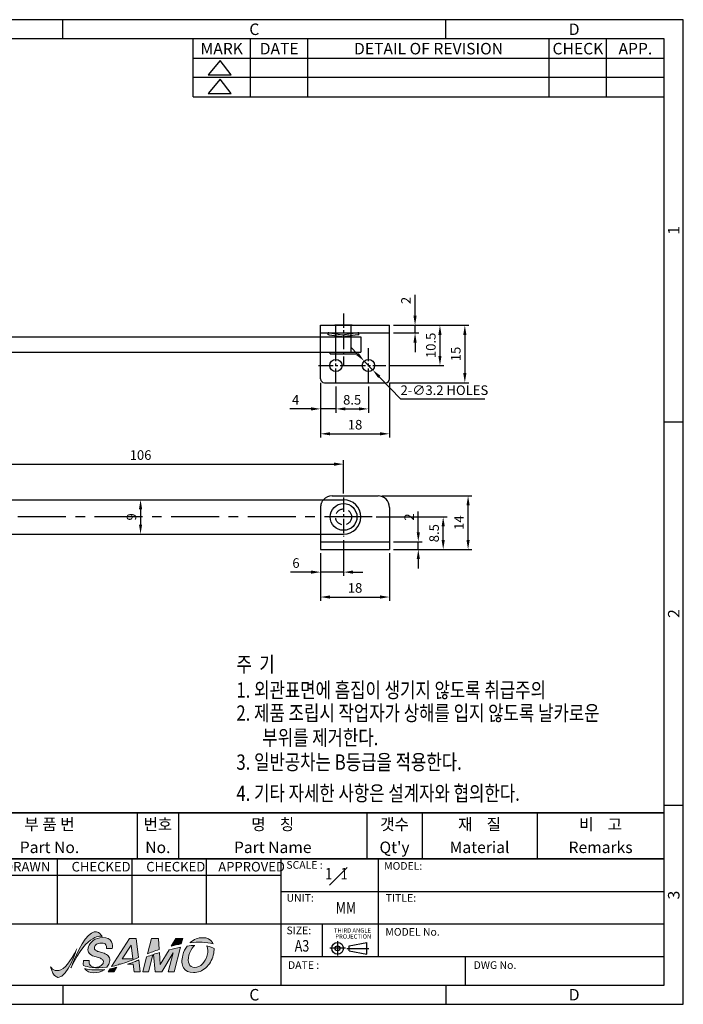
# Model space of a CAD drawing. Extents: x 0 to 367, y 0 to 257.
# Drawn here: x 194 to 367, y 0 to 257 of the extents above; entities that cross this region are included whole.
import ezdxf
from ezdxf.enums import TextEntityAlignment as Align

# ---------------------------------------------------------------- set-up
doc = ezdxf.new("R2010")
doc.units = 0
doc.header["$LTSCALE"] = 10
doc.header["$MEASUREMENT"] = 0
for name, pattern in [('AUSGEZOGEN', [0]), ('CENTER', [2, 1.25, -0.25, 0.25, -0.25]), ('CENTER2', [1.125, 0.75, -0.125, 0.125, -0.125]), ('HIDDEN', [0.375, 0.25, -0.125]), ('HIDDEN2', [4.7625, 3.175, -1.5875])]:
    doc.linetypes.add(name, pattern=pattern)
doc.layers.get('0').update_dxf_attribs({"linetype": 'CONTINUOUS'})
doc.layers.get('Defpoints').update_dxf_attribs({"linetype": 'CONTINUOUS'})
doc.layers.add('레이어 1', color=7, linetype='CONTINUOUS', lineweight=0)
doc.styles.get("Standard").update_dxf_attribs({"font": 'BareunDotum1.ttf', "width": 0.8})
doc.styles.add('style1', font='gulim.ttc')
doc.dimstyles.new('ISO-25', dxfattribs={"dimtxt": 2.5, "dimasz": 2.5, "dimexe": 1, "dimexo": 1, "dimgap": 0.8, "dimtad": 1, "dimdsep": 46, "dimtxsty": 'Standard', "dimcen": 2.5, "dimclrd": 6, "dimclre": 6, "dimazin": 2, "dimtfac": 1, "dimtmove": 0, "dimatfit": 3, "dimfxl": 1, "dimarcsym": 0})

# ---------------------------------------------------------------- blocks, each defined once
blk = doc.blocks.new('*D45')
at = {"color": 6, "lineweight": -2}
for p, q in [((172.29, 133.32), (172.29, 141.99)), ((278.29, 133.32), (278.29, 141.99)), ((174.79, 140.99), (275.79, 140.99))]:
    blk.add_line(p, q, dxfattribs=at)
at = {"color": 6}
for points in [[(174.79, 141.4), (174.79, 140.57), (172.29, 140.99)], [(275.79, 141.4), (275.79, 140.57), (278.29, 140.99)]]:
    blk.add_solid(points, dxfattribs=at)
at = {"layer": 'Defpoints', "color": 0}
for p in [(278.29, 140.99), (172.29, 132.32), (278.29, 132.32)]:
    blk.add_point(p, dxfattribs=at)
at = {"color": 0, "insert": (225.29, 143.04), "char_height": 2.5, "attachment_point": 5}
blk.add_mtext('106', dxfattribs=at)
blk = doc.blocks.new('*D46')
at = {"color": 6, "lineweight": -2}
blk.add_line((225.29, 129.22), (225.29, 125.22), dxfattribs=at)
at = {"color": 6}
for points in [[(224.87, 129.22), (225.7, 129.22), (225.29, 131.72)], [(224.87, 125.22), (225.7, 125.22), (225.29, 122.72)]]:
    blk.add_solid(points, dxfattribs=at)
at = {"layer": 'Defpoints', "color": 0}
for p in [(225.29, 131.72), (225.29, 122.72), (225.29, 122.72)]:
    blk.add_point(p, dxfattribs=at)
at = {"color": 0, "insert": (223.24, 127.22), "char_height": 2.5, "attachment_point": 5, "rotation": 90}
blk.add_mtext('9', dxfattribs=at)
blk = doc.blocks.new('*D47')
at = {"color": 6, "lineweight": -2}
for p, q in [((296.96, 179.74), (296.96, 185.18)), ((291.29, 177.24), (297.96, 177.24)), ((291.29, 175.24), (297.96, 175.24)), ((296.96, 175.24), (296.96, 177.24)), ((296.96, 172.74), (296.96, 170.24))]:
    blk.add_line(p, q, dxfattribs=at)
at = {"color": 6}
for points in [[(296.54, 179.74), (297.37, 179.74), (296.96, 177.24)], [(296.54, 172.74), (297.37, 172.74), (296.96, 175.24)]]:
    blk.add_solid(points, dxfattribs=at)
at = {"layer": 'Defpoints', "color": 0}
for p in [(290.29, 177.24), (290.29, 175.24), (296.96, 177.24)]:
    blk.add_point(p, dxfattribs=at)
at = {"color": 0, "insert": (294.91, 183.71), "char_height": 2.5, "attachment_point": 5, "rotation": 90}
blk.add_mtext('2', dxfattribs=at)
blk = doc.blocks.new('*D48')
at = {"color": 6, "lineweight": -2}
for p, q in [((291.29, 177.24), (304.46, 177.24)), ((303.46, 174.74), (303.46, 169.24)), ((290.29, 166.74), (304.46, 166.74))]:
    blk.add_line(p, q, dxfattribs=at)
at = {"color": 6}
for points in [[(303.04, 174.74), (303.87, 174.74), (303.46, 177.24)], [(303.04, 169.24), (303.87, 169.24), (303.46, 166.74)]]:
    blk.add_solid(points, dxfattribs=at)
at = {"layer": 'Defpoints', "color": 0}
for p in [(290.29, 177.24), (289.29, 166.74), (303.46, 166.74)]:
    blk.add_point(p, dxfattribs=at)
at = {"color": 0, "insert": (301.41, 171.99), "char_height": 2.5, "attachment_point": 5, "rotation": 90}
blk.add_mtext('10.5', dxfattribs=at)
blk = doc.blocks.new('*D49')
at = {"color": 6, "lineweight": -2}
for p, q in [((291.29, 177.24), (310.96, 177.24)), ((309.96, 174.74), (309.96, 164.74)), ((290.29, 162.24), (310.96, 162.24))]:
    blk.add_line(p, q, dxfattribs=at)
at = {"color": 6}
for points in [[(309.54, 174.74), (310.37, 174.74), (309.96, 177.24)], [(309.54, 164.74), (310.37, 164.74), (309.96, 162.24)]]:
    blk.add_solid(points, dxfattribs=at)
at = {"layer": 'Defpoints', "color": 0}
for p in [(290.29, 177.24), (289.29, 162.24), (309.96, 162.24)]:
    blk.add_point(p, dxfattribs=at)
at = {"color": 0, "insert": (307.91, 169.74), "char_height": 2.5, "attachment_point": 5, "rotation": 90}
blk.add_mtext('15', dxfattribs=at)
blk = doc.blocks.new('*D50')
at = {"color": 6, "lineweight": -2}
for p, q in [((272.29, 162.24), (272.29, 154.41)), ((276.29, 161.24), (276.29, 154.41)), ((269.79, 155.41), (264.26, 155.41)), ((276.29, 155.41), (272.29, 155.41)), ((278.79, 155.41), (281.29, 155.41))]:
    blk.add_line(p, q, dxfattribs=at)
at = {"color": 6}
for points in [[(269.79, 155.83), (269.79, 155), (272.29, 155.41)], [(278.79, 155.83), (278.79, 155), (276.29, 155.41)]]:
    blk.add_solid(points, dxfattribs=at)
at = {"layer": 'Defpoints', "color": 0}
for p in [(272.29, 163.24), (276.29, 162.24), (276.29, 155.41)]:
    blk.add_point(p, dxfattribs=at)
at = {"color": 0, "insert": (265.77, 157.46), "char_height": 2.5, "attachment_point": 5}
blk.add_mtext('4', dxfattribs=at)
blk = doc.blocks.new('*D51')
at = {"color": 6, "lineweight": -2}
for p, q in [((276.29, 161.24), (276.29, 154.41)), ((284.79, 161.24), (284.79, 154.41)), ((278.79, 155.41), (282.29, 155.41))]:
    blk.add_line(p, q, dxfattribs=at)
at = {"color": 6}
for points in [[(278.79, 155.83), (278.79, 155), (276.29, 155.41)], [(282.29, 155.83), (282.29, 155), (284.79, 155.41)]]:
    blk.add_solid(points, dxfattribs=at)
at = {"layer": 'Defpoints', "color": 0}
for p in [(276.29, 162.24), (284.79, 162.24), (284.79, 155.41)]:
    blk.add_point(p, dxfattribs=at)
at = {"color": 0, "insert": (280.54, 157.46), "char_height": 2.5, "attachment_point": 5}
blk.add_mtext('8.5', dxfattribs=at)
blk = doc.blocks.new('*D52')
at = {"color": 6, "lineweight": -2}
for p, q in [((272.29, 162.24), (272.29, 147.91)), ((290.29, 162.24), (290.29, 147.91)), ((274.79, 148.91), (287.79, 148.91))]:
    blk.add_line(p, q, dxfattribs=at)
at = {"color": 6}
for points in [[(274.79, 149.33), (274.79, 148.5), (272.29, 148.91)], [(287.79, 149.33), (287.79, 148.5), (290.29, 148.91)]]:
    blk.add_solid(points, dxfattribs=at)
at = {"layer": 'Defpoints', "color": 0}
for p in [(272.29, 163.24), (290.29, 163.24), (290.29, 148.91)]:
    blk.add_point(p, dxfattribs=at)
at = {"color": 0, "insert": (281.29, 150.96), "char_height": 2.5, "attachment_point": 5}
blk.add_mtext('18', dxfattribs=at)
blk = doc.blocks.new('*D53')
at = {"color": 6, "lineweight": -2}
for p, q in [((297.8, 123.22), (297.8, 128.65)), ((291.29, 120.72), (298.8, 120.72)), ((291.29, 118.72), (298.8, 118.72)), ((297.8, 118.72), (297.8, 120.72)), ((297.8, 116.22), (297.8, 113.72))]:
    blk.add_line(p, q, dxfattribs=at)
at = {"color": 6}
for points in [[(297.39, 123.22), (298.22, 123.22), (297.8, 120.72)], [(297.39, 116.22), (298.22, 116.22), (297.8, 118.72)]]:
    blk.add_solid(points, dxfattribs=at)
at = {"layer": 'Defpoints', "color": 0}
for p in [(290.29, 120.72), (290.29, 118.72), (297.8, 120.72)]:
    blk.add_point(p, dxfattribs=at)
at = {"color": 0, "insert": (295.75, 127.18), "char_height": 2.5, "attachment_point": 5, "rotation": 90}
blk.add_mtext('2', dxfattribs=at)
blk = doc.blocks.new('*D54')
at = {"color": 6, "lineweight": -2}
for p, q in [((286.79, 127.22), (305.3, 127.22)), ((304.3, 121.22), (304.3, 124.72)), ((291.29, 118.72), (305.3, 118.72))]:
    blk.add_line(p, q, dxfattribs=at)
at = {"color": 6}
for points in [[(303.89, 124.72), (304.72, 124.72), (304.3, 127.22)], [(303.89, 121.22), (304.72, 121.22), (304.3, 118.72)]]:
    blk.add_solid(points, dxfattribs=at)
at = {"layer": 'Defpoints', "color": 0}
for p in [(285.79, 127.22), (304.3, 127.22), (290.29, 118.72)]:
    blk.add_point(p, dxfattribs=at)
at = {"color": 0, "insert": (302.25, 122.97), "char_height": 2.5, "attachment_point": 5, "rotation": 90}
blk.add_mtext('8.5', dxfattribs=at)
blk = doc.blocks.new('*D55')
at = {"color": 6, "lineweight": -2}
for p, q in [((288.29, 132.72), (311.8, 132.72)), ((310.8, 121.22), (310.8, 130.22)), ((291.29, 118.72), (311.8, 118.72))]:
    blk.add_line(p, q, dxfattribs=at)
at = {"color": 6}
for points in [[(310.39, 130.22), (311.22, 130.22), (310.8, 132.72)], [(310.39, 121.22), (311.22, 121.22), (310.8, 118.72)]]:
    blk.add_solid(points, dxfattribs=at)
at = {"layer": 'Defpoints', "color": 0}
for p in [(287.29, 132.72), (310.8, 132.72), (290.29, 118.72)]:
    blk.add_point(p, dxfattribs=at)
at = {"color": 0, "insert": (308.75, 125.72), "char_height": 2.5, "attachment_point": 5, "rotation": 90}
blk.add_mtext('14', dxfattribs=at)
blk = doc.blocks.new('*D56')
at = {"color": 6, "lineweight": -2}
for p, q in [((278.29, 121.12), (278.29, 111.81)), ((272.29, 117.72), (272.29, 111.81)), ((269.79, 112.81), (264.45, 112.81)), ((278.29, 112.81), (272.29, 112.81)), ((280.79, 112.81), (283.29, 112.81))]:
    blk.add_line(p, q, dxfattribs=at)
at = {"color": 6}
for points in [[(269.79, 113.23), (269.79, 112.39), (272.29, 112.81)], [(280.79, 113.23), (280.79, 112.39), (278.29, 112.81)]]:
    blk.add_solid(points, dxfattribs=at)
at = {"layer": 'Defpoints', "color": 0}
for p in [(278.29, 122.12), (272.29, 118.72), (278.29, 112.81)]:
    blk.add_point(p, dxfattribs=at)
at = {"color": 0, "insert": (265.87, 114.86), "char_height": 2.5, "attachment_point": 5}
blk.add_mtext('6', dxfattribs=at)
blk = doc.blocks.new('*D57')
at = {"color": 6, "lineweight": -2}
for p, q in [((272.29, 117.72), (272.29, 105.31)), ((290.29, 117.72), (290.29, 105.31)), ((274.79, 106.31), (287.79, 106.31))]:
    blk.add_line(p, q, dxfattribs=at)
at = {"color": 6}
for points in [[(274.79, 106.73), (274.79, 105.89), (272.29, 106.31)], [(287.79, 106.73), (287.79, 105.89), (290.29, 106.31)]]:
    blk.add_solid(points, dxfattribs=at)
at = {"layer": 'Defpoints', "color": 0}
for p in [(272.29, 118.72), (290.29, 118.72), (290.29, 106.31)]:
    blk.add_point(p, dxfattribs=at)
at = {"color": 0, "insert": (281.29, 108.36), "char_height": 2.5, "attachment_point": 5}
blk.add_mtext('18', dxfattribs=at)
blk = doc.blocks.new('*D58')
at = {"color": 6, "lineweight": -2}
for p, q in [((281.96, 169.71), (280.23, 171.52)), ((283.68, 167.9), (285.89, 165.59)), ((293.22, 157.92), (287.62, 163.78)), ((315.22, 157.92), (293.22, 157.92))]:
    blk.add_line(p, q, dxfattribs=at)
at = {"color": 6}
for points in [[(282.26, 170), (281.65, 169.42), (283.68, 167.9)], [(287.92, 164.07), (287.32, 163.49), (285.89, 165.59)]]:
    blk.add_solid(points, dxfattribs=at)
at = {"layer": 'Defpoints', "color": 0}
for p in [(283.68, 167.9), (285.89, 165.59)]:
    blk.add_point(p, dxfattribs=at)
at = {"color": 0, "insert": (304.62, 159.97), "char_height": 2.5, "attachment_point": 5}
blk.add_mtext('2-∅3.2 HOLES', dxfattribs=at)
blk = doc.blocks.new('Block_1')
at = {"layer": '레이어 1'}
h = blk.add_hatch(color=253, dxfattribs=at)
h.dxf.hatch_style = 2
edge = h.paths.add_edge_path()
edge.add_spline(control_points=[(89.03, -153.11), (89.03, -153.11), (91.34, -146.85), (93.62, -144.67), (95.89, -142.49), (97.05, -144.73), (97.13, -144.95), (97.13, -144.95), (93.38, -143.76), (89.03, -153.11)], knot_values=[0, 0, 0, 0, 1, 1, 1, 2, 2, 2, 3, 3, 3, 3], degree=3, periodic=0)
h = blk.add_hatch(color=253, dxfattribs=at)
h.dxf.hatch_style = 2
edge = h.paths.add_edge_path()
edge.add_spline(control_points=[(83.67, -152.86), (83.67, -152.86), (84.47, -154.1), (85.88, -153.86), (87.29, -153.61), (88.99, -151.43), (90.53, -148.21), (90.53, -148.21), (88.2, -155.66), (85.69, -155.62), (85.69, -155.62), (84.49, -155.78), (83.67, -152.86)], knot_values=[0, 0, 0, 0, 1, 1, 1, 2, 2, 2, 3, 3, 3, 4, 4, 4, 4], degree=3, periodic=0)
for points, knots in [([(89.03, -153.11), (89.03, -153.11), (91.34, -146.85), (93.62, -144.67), (95.89, -142.49), (97.05, -144.73), (97.13, -144.95), (97.13, -144.95), (93.38, -143.76), (89.03, -153.11)], [0, 0, 0, 0, 1, 1, 1, 2, 2, 2, 3, 3, 3, 3]), ([(83.67, -152.86), (83.67, -152.86), (84.47, -154.1), (85.88, -153.86), (87.29, -153.61), (88.99, -151.43), (90.53, -148.21), (90.53, -148.21), (88.2, -155.66), (85.69, -155.62), (85.69, -155.62), (84.49, -155.78), (83.67, -152.86)], [0, 0, 0, 0, 1, 1, 1, 2, 2, 2, 3, 3, 3, 4, 4, 4, 4])]:
    blk.add_open_spline(points, degree=3, knots=knots, dxfattribs=at)
blk = doc.blocks.new('Block_2')
at = {"layer": '레이어 1'}
h = blk.add_hatch(color=253, dxfattribs=at)
h.dxf.hatch_style = 2
edge = h.paths.add_edge_path()
edge.add_spline(control_points=[(112.36, -152.23), (112.36, -152.23), (112.13, -149.15), (112.13, -149.15), (111.63, -149.3), (111.1, -149.47), (110.56, -149.65), (110.56, -149.65), (110.97, -154.15), (110.97, -154.15), (110.97, -154.15), (112.72, -154.15), (112.72, -154.15), (112.72, -154.15), (115.73, -149.25), (115.73, -149.25), (115.73, -149.25), (114.44, -154.14), (114.44, -154.14), (114.44, -154.14), (115.94, -154.14), (115.94, -154.14), (115.94, -154.14), (117.61, -147.75), (117.61, -147.75), (116.7, -147.93), (115.71, -148.15), (114.63, -148.43), (114.63, -148.43), (112.36, -152.23), (112.36, -152.23)], knot_values=[0, 0, 0, 0, 1, 1, 1, 2, 2, 2, 3, 3, 3, 4, 4, 4, 5, 5, 5, 6, 6, 6, 7, 7, 7, 8, 8, 8, 9, 9, 9, 10, 10, 10, 10], degree=3, periodic=0)
h = blk.add_hatch(color=253, dxfattribs=at)
h.dxf.hatch_style = 2
edge = h.paths.add_edge_path()
edge.add_spline(control_points=[(124.55, -147.56), (124.82, -148.16), (124.83, -148.91), (124.59, -149.82), (124.35, -150.75), (123.93, -151.52), (123.35, -152.11), (122.76, -152.71), (122.1, -153.01), (121.37, -153.01), (120.62, -153.01), (120.12, -152.71), (119.85, -152.11), (119.59, -151.52), (119.58, -150.75), (119.83, -149.82), (120.07, -148.91), (120.48, -148.16), (121.05, -147.56), (121.15, -147.46), (121.26, -147.37), (121.37, -147.28), (120.75, -147.31), (120.07, -147.37), (119.33, -147.47), (118.83, -148.15), (118.46, -148.93), (118.23, -149.82), (117.87, -151.17), (117.95, -152.27), (118.44, -153.12), (118.94, -153.96), (119.79, -154.39), (121, -154.39), (122.22, -154.39), (123.29, -153.96), (124.23, -153.12), (125.17, -152.27), (125.82, -151.17), (126.18, -149.82), (126.35, -149.18), (126.42, -148.59), (126.39, -148.06), (125.96, -147.82), (125.34, -147.59), (124.48, -147.43), (124.5, -147.48), (124.53, -147.52), (124.55, -147.56)], knot_values=[0, 0, 0, 0, 1, 1, 1, 2, 2, 2, 3, 3, 3, 4, 4, 4, 5, 5, 5, 6, 6, 6, 7, 7, 7, 8, 8, 8, 9, 9, 9, 10, 10, 10, 11, 11, 11, 12, 12, 12, 13, 13, 13, 14, 14, 14, 15, 15, 15, 16, 16, 16, 16], degree=3, periodic=0)
h = blk.add_hatch(color=253, dxfattribs=at)
h.dxf.hatch_style = 2
edge = h.paths.add_edge_path()
edge.add_spline(control_points=[(105.31, -152.19), (105.31, -152.19), (105.54, -154.15), (105.54, -154.15), (105.54, -154.15), (107.12, -154.15), (107.12, -154.15), (107.12, -154.15), (106.75, -151.09), (106.75, -151.09), (106.06, -151.38), (105.04, -151.79), (103.83, -152.19), (103.83, -152.19), (105.31, -152.19), (105.31, -152.19)], knot_values=[0, 0, 0, 0, 1, 1, 1, 2, 2, 2, 3, 3, 3, 4, 4, 4, 5, 5, 5, 5], degree=3, periodic=0)
h = blk.add_hatch(color=253, dxfattribs=at)
h.dxf.hatch_style = 2
edge = h.paths.add_edge_path()
edge.add_spline(control_points=[(107.76, -154.14), (107.76, -154.14), (109.25, -154.14), (109.25, -154.14), (109.25, -154.14), (110.42, -149.7), (110.42, -149.7), (109.89, -149.88), (109.34, -150.06), (108.78, -150.27), (108.78, -150.27), (107.76, -154.14), (107.76, -154.14)], knot_values=[0, 0, 0, 0, 1, 1, 1, 2, 2, 2, 3, 3, 3, 4, 4, 4, 4], degree=3, periodic=0)
h = blk.add_hatch(color=253, dxfattribs=at)
h.dxf.hatch_style = 2
edge = h.paths.add_edge_path()
edge.add_spline(control_points=[(92.65, -153.32), (92.66, -153.33), (92.67, -153.35), (92.68, -153.37), (93.14, -154.07), (93.92, -154.41), (95.02, -154.41), (96.03, -154.41), (96.9, -154.17), (97.61, -153.67), (97.65, -153.64), (97.7, -153.6), (97.74, -153.57), (96.01, -153.75), (94.25, -153.72), (92.65, -153.32)], knot_values=[0, 0, 0, 0, 1, 1, 1, 2, 2, 2, 3, 3, 3, 4, 4, 4, 5, 5, 5, 5], degree=3, periodic=0)
h = blk.add_hatch(color=253, dxfattribs=at)
h.dxf.hatch_style = 2
edge = h.paths.add_edge_path()
edge.add_spline(control_points=[(98.72, -154.16), (98.72, -154.16), (100.27, -154.16), (100.27, -154.16), (100.27, -154.16), (101.02, -152.99), (101.02, -152.99), (100.44, -153.13), (99.84, -153.26), (99.23, -153.36), (99.23, -153.36), (98.72, -154.16), (98.72, -154.16)], knot_values=[0, 0, 0, 0, 1, 1, 1, 2, 2, 2, 3, 3, 3, 4, 4, 4, 4], degree=3, periodic=0)
for points, knots in [([(112.36, -152.23), (112.36, -152.23), (112.13, -149.15), (112.13, -149.15), (111.63, -149.3), (111.1, -149.47), (110.56, -149.65), (110.56, -149.65), (110.97, -154.15), (110.97, -154.15), (110.97, -154.15), (112.72, -154.15), (112.72, -154.15), (112.72, -154.15), (115.73, -149.25), (115.73, -149.25), (115.73, -149.25), (114.44, -154.14), (114.44, -154.14), (114.44, -154.14), (115.94, -154.14), (115.94, -154.14), (115.94, -154.14), (117.61, -147.75), (117.61, -147.75), (116.7, -147.93), (115.71, -148.15), (114.63, -148.43), (114.63, -148.43), (112.36, -152.23), (112.36, -152.23)], [0, 0, 0, 0, 1, 1, 1, 2, 2, 2, 3, 3, 3, 4, 4, 4, 5, 5, 5, 6, 6, 6, 7, 7, 7, 8, 8, 8, 9, 9, 9, 10, 10, 10, 10]), ([(124.55, -147.56), (124.82, -148.16), (124.83, -148.91), (124.59, -149.82), (124.35, -150.75), (123.93, -151.52), (123.35, -152.11), (122.76, -152.71), (122.1, -153.01), (121.37, -153.01), (120.62, -153.01), (120.12, -152.71), (119.85, -152.11), (119.59, -151.52), (119.58, -150.75), (119.83, -149.82), (120.07, -148.91), (120.48, -148.16), (121.05, -147.56), (121.15, -147.46), (121.26, -147.37), (121.37, -147.28), (120.75, -147.31), (120.07, -147.37), (119.33, -147.47), (118.83, -148.15), (118.46, -148.93), (118.23, -149.82), (117.87, -151.17), (117.95, -152.27), (118.44, -153.12), (118.94, -153.96), (119.79, -154.39), (121, -154.39), (122.22, -154.39), (123.29, -153.96), (124.23, -153.12), (125.17, -152.27), (125.82, -151.17), (126.18, -149.82), (126.35, -149.18), (126.42, -148.59), (126.39, -148.06), (125.96, -147.82), (125.34, -147.59), (124.48, -147.43), (124.5, -147.48), (124.53, -147.52), (124.55, -147.56)], [0, 0, 0, 0, 1, 1, 1, 2, 2, 2, 3, 3, 3, 4, 4, 4, 5, 5, 5, 6, 6, 6, 7, 7, 7, 8, 8, 8, 9, 9, 9, 10, 10, 10, 11, 11, 11, 12, 12, 12, 13, 13, 13, 14, 14, 14, 15, 15, 15, 16, 16, 16, 16]), ([(105.31, -152.19), (105.31, -152.19), (105.54, -154.15), (105.54, -154.15), (105.54, -154.15), (107.12, -154.15), (107.12, -154.15), (107.12, -154.15), (106.75, -151.09), (106.75, -151.09), (106.06, -151.38), (105.04, -151.79), (103.83, -152.19), (103.83, -152.19), (105.31, -152.19), (105.31, -152.19)], [0, 0, 0, 0, 1, 1, 1, 2, 2, 2, 3, 3, 3, 4, 4, 4, 5, 5, 5, 5]), ([(107.76, -154.14), (107.76, -154.14), (109.25, -154.14), (109.25, -154.14), (109.25, -154.14), (110.42, -149.7), (110.42, -149.7), (109.89, -149.88), (109.34, -150.06), (108.78, -150.27), (108.78, -150.27), (107.76, -154.14), (107.76, -154.14)], [0, 0, 0, 0, 1, 1, 1, 2, 2, 2, 3, 3, 3, 4, 4, 4, 4]), ([(92.65, -153.32), (92.66, -153.33), (92.67, -153.35), (92.68, -153.37), (93.14, -154.07), (93.92, -154.41), (95.02, -154.41), (96.03, -154.41), (96.9, -154.17), (97.61, -153.67), (97.65, -153.64), (97.7, -153.6), (97.74, -153.57), (96.01, -153.75), (94.25, -153.72), (92.65, -153.32)], [0, 0, 0, 0, 1, 1, 1, 2, 2, 2, 3, 3, 3, 4, 4, 4, 5, 5, 5, 5]), ([(98.72, -154.16), (98.72, -154.16), (100.27, -154.16), (100.27, -154.16), (100.27, -154.16), (101.02, -152.99), (101.02, -152.99), (100.44, -153.13), (99.84, -153.26), (99.23, -153.36), (99.23, -153.36), (98.72, -154.16), (98.72, -154.16)], [0, 0, 0, 0, 1, 1, 1, 2, 2, 2, 3, 3, 3, 4, 4, 4, 4])]:
    blk.add_open_spline(points, degree=3, knots=knots, dxfattribs=at)
blk = doc.blocks.new('Block_3')
at = {"layer": '레이어 1'}
h = blk.add_hatch(color=253, dxfattribs=at)
h.dxf.hatch_style = 2
edge = h.paths.add_edge_path()
edge.add_spline(control_points=[(98.41, -152.96), (98.68, -152.65), (98.88, -152.31), (99.01, -151.96), (99.2, -151.42), (99.22, -150.95), (99.06, -150.56), (98.9, -150.16), (98.64, -149.86), (98.29, -149.65), (97.88, -149.41), (97.47, -149.24), (97.05, -149.14), (96.62, -149.04), (96.27, -148.94), (95.99, -148.83), (95.73, -148.72), (95.51, -148.58), (95.32, -148.41), (95.13, -148.24), (95.09, -148.01), (95.19, -147.71), (95.27, -147.46), (95.45, -147.22), (95.72, -147), (96, -146.78), (96.42, -146.66), (97, -146.66), (97.57, -146.66), (97.95, -146.81), (98.14, -147.11), (98.33, -147.4), (98.38, -147.74), (98.28, -148.13), (98.28, -148.13), (99.76, -148.13), (99.76, -148.13), (99.93, -147.62), (99.87, -147.02), (99.57, -146.31), (99.26, -145.61), (98.52, -145.26), (97.35, -145.26), (96.31, -145.26), (95.47, -145.51), (94.83, -146.02), (94.2, -146.54), (93.79, -147.06), (93.61, -147.61), (93.41, -148.19), (93.42, -148.68), (93.63, -149.07), (93.84, -149.46), (94.2, -149.76), (94.69, -149.98), (95.09, -150.17), (95.48, -150.3), (95.88, -150.37), (96.27, -150.43), (96.62, -150.57), (96.95, -150.76), (97.19, -150.88), (97.36, -151.04), (97.45, -151.25), (97.55, -151.45), (97.53, -151.69), (97.4, -151.97), (97.25, -152.28), (97, -152.53), (96.67, -152.72), (96.34, -152.91), (95.91, -153.01), (95.39, -153.01), (94.82, -153.01), (94.38, -152.83), (94.08, -152.48), (93.78, -152.13), (93.69, -151.71), (93.82, -151.22), (93.82, -151.22), (92.34, -151.22), (92.34, -151.22), (92.2, -151.66), (92.19, -152.1), (92.3, -152.52), (93.35, -152.9), (95.36, -153.36), (98.41, -152.96)], knot_values=[0, 0, 0, 0, 1, 1, 1, 2, 2, 2, 3, 3, 3, 4, 4, 4, 5, 5, 5, 6, 6, 6, 7, 7, 7, 8, 8, 8, 9, 9, 9, 10, 10, 10, 11, 11, 11, 12, 12, 12, 13, 13, 13, 14, 14, 14, 15, 15, 15, 16, 16, 16, 17, 17, 17, 18, 18, 18, 19, 19, 19, 20, 20, 20, 21, 21, 21, 22, 22, 22, 23, 23, 23, 24, 24, 24, 25, 25, 25, 26, 26, 26, 27, 27, 27, 28, 28, 28, 29, 29, 29, 29], degree=3, periodic=0)
h = blk.add_hatch(color=253, dxfattribs=at)
h.dxf.hatch_style = 2
edge = h.paths.add_edge_path()
edge.add_spline(control_points=[(104.74, -147.25), (104.74, -147.25), (105.14, -150.82), (105.14, -150.82), (105.14, -150.82), (102.43, -150.82), (102.43, -150.82), (102.43, -150.82), (104.74, -147.25), (104.74, -147.25)], knot_values=[0, 0, 0, 0, 1, 1, 1, 2, 2, 2, 3, 3, 3, 3], degree=3, periodic=0)
edge = h.paths.add_edge_path()
edge.add_spline(control_points=[(101.54, -152.19), (101.54, -152.19), (101.98, -152.19), (101.98, -152.19), (103.39, -151.77), (104.95, -151.2), (106.67, -150.41), (106.67, -150.41), (106.07, -145.48), (106.07, -145.48), (106.07, -145.48), (104.33, -145.48), (104.33, -145.48), (104.33, -145.48), (99.62, -152.76), (99.62, -152.76), (100.19, -152.65), (100.8, -152.51), (101.44, -152.34), (101.44, -152.34), (101.54, -152.19), (101.54, -152.19)], knot_values=[0, 0, 0, 0, 1, 1, 1, 2, 2, 2, 3, 3, 3, 4, 4, 4, 5, 5, 5, 6, 6, 6, 7, 7, 7, 7], degree=3, periodic=0)
h = blk.add_hatch(color=253, dxfattribs=at)
h.dxf.hatch_style = 2
edge = h.paths.add_edge_path()
edge.add_spline(control_points=[(111.85, -145.49), (111.85, -145.49), (110.04, -145.49), (110.04, -145.49), (110.04, -145.49), (109, -149.44), (109, -149.44), (109.82, -149.12), (110.87, -148.74), (112.07, -148.36), (112.07, -148.36), (111.85, -145.49), (111.85, -145.49)], knot_values=[0, 0, 0, 0, 1, 1, 1, 2, 2, 2, 3, 3, 3, 4, 4, 4, 4], degree=3, periodic=0)
h = blk.add_hatch(color=253, dxfattribs=at)
h.dxf.hatch_style = 2
edge = h.paths.add_edge_path()
edge.add_spline(control_points=[(118.2, -145.49), (118.2, -145.49), (116.39, -145.49), (116.39, -145.49), (116.39, -145.49), (115.21, -147.47), (115.21, -147.47), (116.06, -147.26), (116.94, -147.07), (117.83, -146.91), (117.83, -146.91), (118.2, -145.49), (118.2, -145.49)], knot_values=[0, 0, 0, 0, 1, 1, 1, 2, 2, 2, 3, 3, 3, 4, 4, 4, 4], degree=3, periodic=0)
h = blk.add_hatch(color=253, dxfattribs=at)
h.dxf.hatch_style = 2
edge = h.paths.add_edge_path()
edge.add_spline(control_points=[(126.14, -146.88), (126.09, -146.76), (126.03, -146.65), (125.97, -146.54), (125.47, -145.69), (124.62, -145.27), (123.41, -145.27), (122.2, -145.27), (121.12, -145.69), (120.18, -146.54), (120.16, -146.55), (120.15, -146.57), (120.13, -146.58), (122.25, -146.37), (124.33, -146.4), (126.14, -146.88)], knot_values=[0, 0, 0, 0, 1, 1, 1, 2, 2, 2, 3, 3, 3, 4, 4, 4, 5, 5, 5, 5], degree=3, periodic=0)
for points, knots in [([(98.41, -152.96), (98.68, -152.65), (98.88, -152.31), (99.01, -151.96), (99.2, -151.42), (99.22, -150.95), (99.06, -150.56), (98.9, -150.16), (98.64, -149.86), (98.29, -149.65), (97.88, -149.41), (97.47, -149.24), (97.05, -149.14), (96.62, -149.04), (96.27, -148.94), (95.99, -148.83), (95.73, -148.72), (95.51, -148.58), (95.32, -148.41), (95.13, -148.24), (95.09, -148.01), (95.19, -147.71), (95.27, -147.46), (95.45, -147.22), (95.72, -147), (96, -146.78), (96.42, -146.66), (97, -146.66), (97.57, -146.66), (97.95, -146.81), (98.14, -147.11), (98.33, -147.4), (98.38, -147.74), (98.28, -148.13), (98.28, -148.13), (99.76, -148.13), (99.76, -148.13), (99.93, -147.62), (99.87, -147.02), (99.57, -146.31), (99.26, -145.61), (98.52, -145.26), (97.35, -145.26), (96.31, -145.26), (95.47, -145.51), (94.83, -146.02), (94.2, -146.54), (93.79, -147.06), (93.61, -147.61), (93.41, -148.19), (93.42, -148.68), (93.63, -149.07), (93.84, -149.46), (94.2, -149.76), (94.69, -149.98), (95.09, -150.17), (95.48, -150.3), (95.88, -150.37), (96.27, -150.43), (96.62, -150.57), (96.95, -150.76), (97.19, -150.88), (97.36, -151.04), (97.45, -151.25), (97.55, -151.45), (97.53, -151.69), (97.4, -151.97), (97.25, -152.28), (97, -152.53), (96.67, -152.72), (96.34, -152.91), (95.91, -153.01), (95.39, -153.01), (94.82, -153.01), (94.38, -152.83), (94.08, -152.48), (93.78, -152.13), (93.69, -151.71), (93.82, -151.22), (93.82, -151.22), (92.34, -151.22), (92.34, -151.22), (92.2, -151.66), (92.19, -152.1), (92.3, -152.52), (93.35, -152.9), (95.36, -153.36), (98.41, -152.96)], [0, 0, 0, 0, 1, 1, 1, 2, 2, 2, 3, 3, 3, 4, 4, 4, 5, 5, 5, 6, 6, 6, 7, 7, 7, 8, 8, 8, 9, 9, 9, 10, 10, 10, 11, 11, 11, 12, 12, 12, 13, 13, 13, 14, 14, 14, 15, 15, 15, 16, 16, 16, 17, 17, 17, 18, 18, 18, 19, 19, 19, 20, 20, 20, 21, 21, 21, 22, 22, 22, 23, 23, 23, 24, 24, 24, 25, 25, 25, 26, 26, 26, 27, 27, 27, 28, 28, 28, 29, 29, 29, 29]), ([(101.54, -152.19), (101.54, -152.19), (101.98, -152.19), (101.98, -152.19), (103.39, -151.77), (104.95, -151.2), (106.67, -150.41), (106.67, -150.41), (106.07, -145.48), (106.07, -145.48), (106.07, -145.48), (104.33, -145.48), (104.33, -145.48), (104.33, -145.48), (99.62, -152.76), (99.62, -152.76), (100.19, -152.65), (100.8, -152.51), (101.44, -152.34), (101.44, -152.34), (101.54, -152.19), (101.54, -152.19)], [0, 0, 0, 0, 1, 1, 1, 2, 2, 2, 3, 3, 3, 4, 4, 4, 5, 5, 5, 6, 6, 6, 7, 7, 7, 7]), ([(111.85, -145.49), (111.85, -145.49), (110.04, -145.49), (110.04, -145.49), (110.04, -145.49), (109, -149.44), (109, -149.44), (109.82, -149.12), (110.87, -148.74), (112.07, -148.36), (112.07, -148.36), (111.85, -145.49), (111.85, -145.49)], [0, 0, 0, 0, 1, 1, 1, 2, 2, 2, 3, 3, 3, 4, 4, 4, 4]), ([(118.2, -145.49), (118.2, -145.49), (116.39, -145.49), (116.39, -145.49), (116.39, -145.49), (115.21, -147.47), (115.21, -147.47), (116.06, -147.26), (116.94, -147.07), (117.83, -146.91), (117.83, -146.91), (118.2, -145.49), (118.2, -145.49)], [0, 0, 0, 0, 1, 1, 1, 2, 2, 2, 3, 3, 3, 4, 4, 4, 4]), ([(126.14, -146.88), (126.09, -146.76), (126.03, -146.65), (125.97, -146.54), (125.47, -145.69), (124.62, -145.27), (123.41, -145.27), (122.2, -145.27), (121.12, -145.69), (120.18, -146.54), (120.16, -146.55), (120.15, -146.57), (120.13, -146.58), (122.25, -146.37), (124.33, -146.4), (126.14, -146.88)], [0, 0, 0, 0, 1, 1, 1, 2, 2, 2, 3, 3, 3, 4, 4, 4, 5, 5, 5, 5]), ([(104.74, -147.25), (104.74, -147.25), (105.14, -150.82), (105.14, -150.82), (105.14, -150.82), (102.43, -150.82), (102.43, -150.82), (102.43, -150.82), (104.74, -147.25), (104.74, -147.25)], [0, 0, 0, 0, 1, 1, 1, 2, 2, 2, 3, 3, 3, 3])]:
    blk.add_open_spline(points, degree=3, knots=knots, dxfattribs=at)
blk = doc.blocks.new('Block_0')
at = {"layer": '레이어 1'}
for name in ['Block_1', 'Block_3', 'Block_2']:
    blk.add_blockref(name, (0, 0), dxfattribs=at)

msp = doc.modelspace()

# ---------------------------------------------------------------- linework, layer by layer
at = {"color": 3}
for p, q in [((367, 257), (0, 257)), ((205, 252), (205, 257)), ((305, 252), (305, 257)), ((367, 0), (367, 257)), ((362, 252), (5, 252)), ((238.984, 236.881), (238.984, 252)), ((253.984, 236.881), (253.984, 252)), ((362, 5), (362, 252)), ((361.984, 246.881), (238.984, 246.881)), ((246.049, 246.379), (242.961, 242.613)), ((248.946, 242.613), (246.049, 246.379)), ((242.961, 242.613), (248.946, 242.613)), ((246.049, 241.469), (242.961, 237.703)), ((248.946, 237.703), (246.049, 241.469)), ((238.984, 236.881), (362, 236.881)), ((242.961, 237.703), (248.946, 237.703)), ((362, 152), (367, 152)), ((362, 52), (367, 52)), ((184, 49.975), (362, 49.975)), ((362, 37.975), (184, 37.975)), ((5, 5), (362, 5)), ((205, 5), (205, 0)), ((305, 5), (305, 0)), ((0, 0), (367, 0))]:
    msp.add_line(p, q, dxfattribs=at)
at = {"color": 5}
for p, q in [((268.984, 236.881), (268.984, 252)), ((331.984, 236.881), (331.984, 252)), ((346.984, 236.881), (346.984, 252)), ((361.984, 241.881), (238.984, 241.881)), ((362, 49.975), (184, 49.975)), ((224.4, 49.975), (224.4, 37.975)), ((235.2, 49.975), (235.2, 37.975)), ((284.4, 49.975), (284.4, 37.975)), ((298.8, 49.975), (298.8, 37.975)), ((328.8, 49.975), (328.8, 37.975)), ((203.505, 37.975), (203.505, 20.975)), ((223.005, 37.975), (223.005, 20.975)), ((242.505, 20.975), (242.505, 37.975)), ((287.421, 12.475), (287.421, 37.975)), ((184.005, 33.725), (262.005, 33.725)), ((262.005, 29.475), (362, 29.475)), ((184, 20.975), (362, 20.975)), ((272.731, 20.975), (272.731, 12.475)), ((262.005, 12.475), (362, 12.475)), ((310.117, 5), (310.117, 12.475))]:
    msp.add_line(p, q, dxfattribs=at)
at = {"color": 1, "linetype": 'CENTER2', "ltscale": 0.5}
for p, q in [((278.288, 180.344), (278.288, 166.744)), ((276.288, 162.244), (276.288, 171.244)), ((284.788, 162.244), (284.788, 171.244)), ((271.788, 166.744), (280.788, 166.744)), ((280.288, 166.744), (289.288, 166.744)), ((278.288, 132.316), (278.288, 122.116)), ((278.288, 132.316), (278.288, 122.116))]:
    msp.add_line(p, q, dxfattribs=at)
for p, q in [((276.038, 177.344), (280.538, 177.344)), ((276.038, 177.244), (276.038, 177.344)), ((280.538, 177.244), (280.538, 177.344)), ((272.288, 177.244), (290.288, 177.244)), ((272.288, 163.244), (272.288, 177.244)), ((272.288, 175.244), (290.288, 175.244)), ((274.288, 174.744), (274.288, 175.244)), ((274.623, 175.222), (278.02, 174.762)), ((276.288, 174.997), (276.288, 175.244)), ((281.953, 175.222), (278.556, 174.762)), ((280.288, 174.997), (280.288, 175.244)), ((282.288, 174.744), (282.288, 175.244)), ((282.288, 174.744), (282.288, 175.244)), ((290.288, 163.244), (290.288, 177.244)), ((167.788, 174.244), (282.788, 174.244)), ((274.556, 174.726), (277.953, 174.267)), ((276.288, 174.244), (276.288, 174.492)), ((282.02, 174.726), (278.623, 174.267)), ((280.288, 174.244), (280.288, 174.492)), ((282.788, 174.244), (282.788, 170.244)), ((167.788, 170.244), (282.788, 170.244)), ((274.788, 170.244), (281.788, 170.244)), ((274.788, 169.744), (274.788, 170.244)), ((274.788, 169.744), (281.788, 169.744)), ((281.788, 169.744), (281.788, 170.244)), ((273.288, 162.244), (289.288, 162.244)), ((172.288, 131.716), (278.288, 131.716)), ((275.288, 132.716), (287.288, 132.716)), ((290.288, 129.716), (290.288, 118.716)), ((172.288, 122.716), (278.288, 122.716)), ((272.288, 122.716), (272.288, 118.716)), ((272.288, 120.716), (290.288, 120.716)), ((272.288, 118.716), (290.288, 118.716)), ((274.643, 31.133), (279.247, 35.736)), ((279.747, 15.241), (284.333, 16.129)), ((284.333, 13.06), (284.333, 16.129)), ((279.747, 13.948), (279.747, 15.241)), ((279.747, 13.948), (284.333, 13.06))]:
    msp.add_line(p, q)
at = {"color": 2, "linetype": 'HIDDEN2', "ltscale": 0.8}
for p, q in [((276.288, 175.244), (276.288, 177.244)), ((276.288, 174.492), (276.288, 174.997)), ((280.288, 175.244), (280.288, 177.244)), ((280.288, 174.492), (280.288, 174.997)), ((276.288, 170.244), (276.288, 174.244)), ((280.288, 170.244), (280.288, 174.244))]:
    msp.add_line(p, q, dxfattribs=at)
at = {"color": 2, "linetype": 'HIDDEN2'}
msp.add_line((272.288, 129.716), (272.288, 122.716), dxfattribs=at)
at = {"color": 1, "linetype": 'CENTER'}
msp.add_line((285.788, 127.216), (69.038, 127.216), dxfattribs=at)
at = {"color": 3, "linetype": 'AUSGEZOGEN'}
for p, q in [((184.5, 37.975), (362, 37.975)), ((262.005, 5), (262.005, 37.975))]:
    msp.add_line(p, q, dxfattribs=at)
at = {"color": 1, "linetype": 'CENTER2'}
for p, q in [((276.729, 16.469), (276.729, 12.769)), ((278.764, 14.619), (274.694, 14.619)), ((279.12, 14.595), (284.849, 14.595))]:
    msp.add_line(p, q, dxfattribs=at)
for centre, radius in [((276.288, 166.744), 1.6), ((284.788, 166.744), 1.6), ((278.288, 127.216), 3.5), ((276.729, 14.619), 1.534), ((276.729, 14.619), 0.647)]:
    msp.add_circle(centre, radius)
at = {"color": 2, "linetype": 'HIDDEN'}
msp.add_circle((278.288, 127.216), 2.1, dxfattribs=at)
for centre, radius, start, end in [((274.288, 172.744), 2.5, 82.29795, 90), ((278.288, 176.744), 2, 262.29795, 277.70205), ((282.288, 172.744), 2.5, 90, 97.70205), ((274.288, 172.744), 2, 82.29795, 90), ((278.288, 176.744), 2.5, 262.29795, 277.70205), ((282.288, 172.744), 2, 90, 97.70205), ((273.288, 163.244), 1, 180, 270), ((289.288, 163.244), 1, 270, 0), ((275.288, 129.716), 3, 90, 138.18969), ((278.288, 127.216), 4.5, 270, 90), ((287.288, 129.716), 3, 0, 90)]:
    msp.add_arc(centre, radius, start, end)
at = {"color": 2, "linetype": 'HIDDEN2'}
msp.add_arc((275.288, 129.716), 3, 138.18969, 180, dxfattribs=at)

# ---------------------------------------------------------------- block references
at = {"layer": '레이어 1'}
msp.add_blockref('Block_0', (118.091, 162.657), dxfattribs=at)

# ---------------------------------------------------------------- texts
at = {"color": 3, "style": 'style1'}
for s, p in [('C', (255, 254.5)), ('D', (338.5, 254.5)), ('MARK', (246.484, 249.441)), ('DATE', (261.484, 249.441)), ('DETAIL OF REVISION', (300.484, 249.441)), ('CHECK', (339.484, 249.441)), ('APP.', (354.484, 249.441)), ('부 품 번', (201.516, 46.975)), ('번호', (229.8, 46.975)), ('명    칭', (259.8, 46.975)), ('갯수', (291.6, 46.975)), ('재    질', (313.8, 46.975)), ('비    고', (345.4, 46.975)), ('Part No.', (201.516, 40.975)), ('No.', (229.8, 40.975)), ('Part Name', (259.8, 40.975)), ("Qt'y", (291.6, 40.975)), ('Material', (313.8, 40.975)), ('Remarks', (345.4, 40.975)), ('C', (255, 2.5)), ('D', (338.5, 2.5))]:
    msp.add_text(s, height=3, dxfattribs=at).set_placement(p, align=Align.MIDDLE_CENTER)
for s, p in [('1', (364.5, 202)), ('2', (364.5, 102)), ('3', (364.5, 28.5))]:
    msp.add_text(s, height=3, rotation=90, dxfattribs=at).set_placement(p, align=Align.MIDDLE_CENTER)
at = {"width": 0.8}
for s, height, p in [('%%U주  기', 4, (250.312, 86.737)), ('1. 외관표면에 흠집이 생기지 않도록 취급주의', 4, (250.312, 80.019)), ('2. 제품 조립시 작업자가 상해를 입지 않도록 날카로운', 4, (250.312, 74.019)), ('부위를 제거한다.', 4, (257.071, 67.619)), ('3. 일반공차는 B등급을 적용한다.', 4, (250.312, 61.219)), ('4. 기타 자세한 사항은 설계자와 협의한다.', 4, (250.312, 53.104)), ('1   1', 3, (273.521, 32.613)), ('MM', 3, (276.247, 23.699))]:
    msp.add_text(s, height=height, dxfattribs=at).set_placement(p)
at = {"color": 3, "style": 'style1'}
for s, height, p in [('DRAWN', 2.5, (189.679, 34.666)), ('CHECKED', 2.5, (207.281, 34.666)), ('CHECKED', 2.5, (226.781, 34.666)), ('APPROVED', 2.5, (245.576, 34.666)), ('MODEL:', 2, (288.88, 35.131)), ('UNIT:', 2, (263.398, 26.785)), ('TITLE:', 2, (289.322, 26.785)), ('SIZE:', 2, (263.398, 18.285)), ('THIRD ANGLE', 1.12, (275.774, 18.711)), ('PROJECTION', 1.12, (276.144, 17.152)), ('MODEL No.', 2, (289.198, 17.904)), ('DATE :', 2, (263.782, 9.236)), ('DWG No.', 2, (312.253, 9.236))]:
    msp.add_text(s, height=height, dxfattribs=at).set_placement(p)
msp.add_text('SCALE : ', height=2, dxfattribs=at).set_placement((268.405, 34.76), align=Align.BOTTOM_CENTER)
at = {"width": 0.8}
msp.add_text('A3', height=3, dxfattribs=at).set_placement((267.433, 15.265), align=Align.MIDDLE_CENTER)

# ---------------------------------------------------------------- dimensions: what is measured, and where the dimension line sits
for base, p1, p2, picture, middle in [((296.956, 177.244), (290.288, 175.244), (290.288, 177.244), '*D47', (294.906, 183.711)), ((303.456, 166.744), (290.288, 177.244), (289.288, 166.744), '*D48', (301.406, 171.994)), ((309.956, 162.244), (290.288, 177.244), (289.288, 162.244), '*D49', (307.906, 169.744)), ((225.288, 122.716), (225.288, 131.716), (225.288, 122.716), '*D46', (223.238, 127.216)), ((310.805, 132.716), (290.288, 118.716), (287.288, 132.716), '*D55', (308.755, 125.716)), ((297.805, 120.716), (290.288, 118.716), (290.288, 120.716), '*D53', (295.755, 127.183)), ((304.305, 127.216), (290.288, 118.716), (285.788, 127.216), '*D54', (302.255, 122.966))]:
    dim = msp.add_linear_dim(base=base, p1=p1, p2=p2, angle=90, dimstyle='ISO-25', override={"dimcen": 0})
    dim.commit()
    dim.dimension.update_dxf_attribs({"geometry": picture, "text_midpoint": middle})
dim = msp.add_diameter_dim_2p(p1=(283.683, 167.901), p2=(285.893, 165.588), text='2-<> HOLES', dimstyle='ISO-25', override={"dimtoh": 1, "dimcen": 0})
dim.commit()
dim.dimension.update_dxf_attribs({"geometry": '*D58', "text_midpoint": (304.618, 157.923), "dimtype": 163})
for base, p1, p2, picture, middle in [((276.288, 155.412), (272.288, 163.244), (276.288, 162.244), '*D50', (265.774, 155.412)), ((278.288, 112.81), (272.288, 118.716), (278.288, 122.116), '*D56', (265.869, 112.81))]:
    dim = msp.add_linear_dim(base=base, p1=p1, p2=p2, dimstyle='ISO-25', override={"dimcen": 0})
    dim.commit()
    dim.dimension.update_dxf_attribs({"geometry": picture, "text_midpoint": middle, "dimtype": 160})
for base, p1, p2, override, picture, middle in [((290.288, 148.912), (272.288, 163.244), (290.288, 163.244), {"dimcen": 0}, '*D52', (281.288, 150.962)), ((284.788, 155.412), (276.288, 162.244), (284.788, 162.244), {"dimcen": 0, "dimtmove": 1}, '*D51', (280.538, 157.462)), ((278.288, 140.985), (172.288, 132.316), (278.288, 132.316), {"dimcen": 0, "dimtmove": 1}, '*D45', (225.288, 143.035)), ((290.288, 106.31), (272.288, 118.716), (290.288, 118.716), {"dimcen": 0}, '*D57', (281.288, 108.36))]:
    dim = msp.add_linear_dim(base=base, p1=p1, p2=p2, dimstyle='ISO-25', override=override)
    dim.commit()
    dim.dimension.update_dxf_attribs({"geometry": picture, "text_midpoint": middle})

doc.saveas('drawing.dxf')
